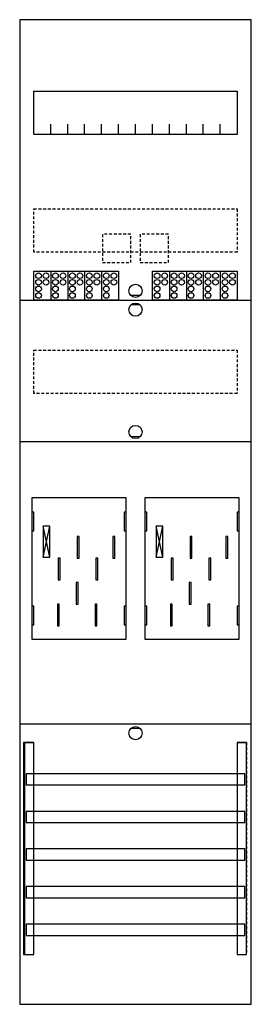
# Model space of a CAD drawing. Extents: x 0 to 25, y 0 to 105.
import ezdxf

# ---------------------------------------------------------------- set-up
doc = ezdxf.new("R2010")
doc.units = 0
for name, pattern in [('L000000020000FFFFFF', [0]), ('L000000040000000000', [0]), ('L014100020032000000', [0.5, 0.3, -0.2])]:
    doc.linetypes.add(name, pattern=pattern)
doc.layers.get('0').update_dxf_attribs({"linetype": 'CONTINUOUS'})
for name, color, linetype in [('1', 7, 'CONTINUOUS'), ('2', 7, 'CONTINUOUS'), ('30', 7, 'CONTINUOUS'), ('31', 7, 'CONTINUOUS'), ('58', 7, 'CONTINUOUS')]:
    doc.layers.add(name, color=color, linetype=linetype)

# ---------------------------------------------------------------- blocks, each defined once
blk = doc.blocks.new('bf17b2')
at = {"layer": '1', "color": 7, "linetype": 'CONTINUOUS'}
for p, q in [((13, 75.5), (12, 75.5)), ((13, 74.5), (12, 74.5)), ((13, 60.5), (12, 60.5)), ((3.4, 47.7), (2.7, 51)), ((2.7, 47.7), (3.4, 51)), ((3.4, 47.7), (2.7, 51)), ((2.7, 47.7), (3.4, 51)), ((3.4, 47.7), (2.7, 51)), ((2.7, 47.7), (3.4, 51)), ((3.4, 47.7), (2.7, 51)), ((2.7, 47.7), (3.4, 51)), ((15.4, 47.7), (14.7, 51)), ((14.7, 47.7), (15.4, 51)), ((15.4, 47.7), (14.7, 51)), ((14.7, 47.7), (15.4, 51)), ((15.4, 47.7), (14.7, 51)), ((14.7, 47.7), (15.4, 51)), ((13, 29.5), (12, 29.5))]:
    blk.add_line(p, q, dxfattribs=at)
for points in [[(24.8, 0.2), (24.8, 104.8), (0.2, 104.8), (0.2, 0.2)], [(23.3, 97.2), (23.3, 92.6), (1.7, 92.6), (1.7, 97.2)], [(11.5, 39), (11.5, 54), (1.5, 54), (1.5, 39)], [(1.7, 50.5), (1.7, 52.5), (1.5, 52.5), (1.5, 50.5)], [(1.7, 50.5), (1.7, 52.5), (1.5, 52.5), (1.5, 50.5)], [(11.5, 50.5), (11.5, 52.5), (11.3, 52.5), (11.3, 50.5)], [(11.5, 50.5), (11.5, 52.5), (11.3, 52.5), (11.3, 50.5)], [(13.7, 50.5), (13.7, 52.5), (13.5, 52.5), (13.5, 50.5)], [(23.5, 50.5), (23.5, 52.5), (23.3, 52.5), (23.3, 50.5)], [(3.4, 47.7), (3.4, 51), (2.7, 51), (2.7, 47.7)], [(3.4, 47.7), (3.4, 51), (2.7, 51), (2.7, 47.7)], [(3.4, 47.7), (3.4, 51), (2.7, 51), (2.7, 47.7)], [(3.4, 47.7), (3.4, 51), (2.7, 51), (2.7, 47.7)], [(15.4, 47.7), (15.4, 51), (14.7, 51), (14.7, 47.7)], [(15.4, 47.7), (15.4, 51), (14.7, 51), (14.7, 47.7)], [(15.4, 47.7), (15.4, 51), (14.7, 51), (14.7, 47.7)], [(1.7, 40.5), (1.7, 42.5), (1.5, 42.5), (1.5, 40.5)], [(1.7, 40.5), (1.7, 42.5), (1.5, 42.5), (1.5, 40.5)], [(11.5, 40.5), (11.5, 42.5), (11.3, 42.5), (11.3, 40.5)], [(11.5, 40.5), (11.5, 42.5), (11.3, 42.5), (11.3, 40.5)], [(13.7, 40.5), (13.7, 42.5), (13.5, 42.5), (13.5, 40.5)], [(23.5, 40.5), (23.5, 42.5), (23.3, 42.5), (23.3, 40.5)]]:
    blk.add_lwpolyline(points, close=True, dxfattribs=at)
for points in [[(3.5, 92.6), (3.5, 93.7)], [(5.3, 92.6), (5.3, 93.7), (5.3, 93.7)], [(7.1, 92.6), (7.1, 93.7)], [(8.9, 92.6), (8.9, 93.7)], [(10.7, 92.6), (10.7, 93.7)], [(12.5, 92.6), (12.5, 93.7)], [(14.3, 92.6), (14.3, 93.7)], [(16.1, 92.6), (16.1, 93.7)], [(17.9, 92.6), (17.9, 93.7)], [(19.7, 92.6), (19.7, 93.7)], [(21.5, 92.6), (21.5, 93.7)], [(0.2, 75), (24.8, 75)], [(0.2, 60), (24.8, 60)], [(0.2, 30), (24.8, 30)]]:
    blk.add_lwpolyline(points, dxfattribs=at)
at = {"layer": '1', "color": 7, "linetype": 'L014100020032000000'}
for points in [[(23.3, 84.7), (23.3, 80.1), (1.7, 80.1), (1.7, 84.7)], [(23.3, 69.7), (23.3, 65.1), (1.7, 65.1), (1.7, 69.7)]]:
    blk.add_lwpolyline(points, close=True, dxfattribs=at)
at = {"layer": '1', "color": 7, "linetype": 'L000000040000000000'}
for points in [[(11.5, 39), (11.5, 54), (1.5, 54), (1.5, 39)], [(23.5, 39), (23.5, 54), (13.5, 54), (13.5, 39)], [(6.5, 47.6), (6.5, 49.9), (6.3, 49.9), (6.3, 47.6)], [(6.5, 47.6), (6.5, 49.9), (6.3, 49.9), (6.3, 47.6)], [(10.3, 47.6), (10.3, 49.9), (10.1, 49.9), (10.1, 47.6)], [(10.3, 47.6), (10.3, 49.9), (10.1, 49.9), (10.1, 47.6)], [(18.5, 47.6), (18.5, 49.9), (18.3, 49.9), (18.3, 47.6)], [(22.3, 47.6), (22.3, 49.9), (22.1, 49.9), (22.1, 47.6)], [(4.5, 45.3), (4.5, 47.6), (4.3, 47.6), (4.3, 45.3)], [(4.5, 45.3), (4.5, 47.6), (4.3, 47.6), (4.3, 45.3)], [(8.5, 45.3), (8.5, 47.6), (8.3, 47.6), (8.3, 45.3)], [(8.5, 45.3), (8.5, 47.6), (8.3, 47.6), (8.3, 45.3)], [(16.5, 45.3), (16.5, 47.6), (16.3, 47.6), (16.3, 45.3)], [(20.5, 45.3), (20.5, 47.6), (20.3, 47.6), (20.3, 45.3)], [(6.4, 42.7), (6.4, 45), (6.2, 45), (6.2, 42.7)], [(6.4, 42.7), (6.4, 45), (6.2, 45), (6.2, 42.7)], [(18.4, 42.7), (18.4, 45), (18.2, 45), (18.2, 42.7)], [(4.4, 40.4), (4.4, 42.7), (4.2, 42.7), (4.2, 40.4)], [(4.4, 40.4), (4.4, 42.7), (4.2, 42.7), (4.2, 40.4)], [(8.4, 40.4), (8.4, 42.7), (8.2, 42.7), (8.2, 40.4)], [(8.4, 40.4), (8.4, 42.7), (8.2, 42.7), (8.2, 40.4)], [(16.4, 40.4), (16.4, 42.7), (16.2, 42.7), (16.2, 40.4)], [(20.4, 40.4), (20.4, 42.7), (20.2, 42.7), (20.2, 40.4)]]:
    blk.add_lwpolyline(points, close=True, dxfattribs=at)
at = {"layer": '1', "color": 7, "linetype": 'CONTINUOUS'}
for centre in [(12.5, 76), (12.5, 74), (12.5, 61), (12.5, 29)]:
    blk.add_circle(centre, 0.7, dxfattribs=at)
at = {"layer": '2', "color": 7, "linetype": 'L014100020032000000'}
for points in [[(12, 79), (12, 82), (9, 82), (9, 79)], [(16, 79), (16, 82), (13, 82), (13, 79)]]:
    blk.add_lwpolyline(points, close=True, dxfattribs=at)
at = {"layer": '2', "color": 7, "linetype": 'CONTINUOUS'}
for points in [[(1.7, 75), (1.7, 78.1), (10.7, 78.1), (10.7, 75)], [(14.3, 75), (14.3, 78.1), (23.3, 78.1), (23.3, 75)]]:
    blk.add_lwpolyline(points, close=True, dxfattribs=at)
for points in [[(3.5, 78.1), (3.5, 75)], [(5.3, 78.1), (5.3, 75)], [(7.1, 78.1), (7.1, 75)], [(8.9, 78.1), (8.9, 75)], [(16.1, 78.1), (16.1, 75)], [(17.9, 78.1), (17.9, 75)], [(19.7, 78.1), (19.7, 75)], [(21.5, 78.1), (21.5, 75)]]:
    blk.add_lwpolyline(points, dxfattribs=at)
for centre in [(2.2, 77.6), (3, 77.6), (4, 77.6), (4.8, 77.6), (5.8, 77.6), (6.6, 77.6), (7.6, 77.6), (8.4, 77.6), (9.4, 77.6), (10.2, 77.6), (14.8, 77.6), (15.6, 77.6), (16.6, 77.6), (17.4, 77.6), (18.4, 77.6), (19.2, 77.6), (20.2, 77.6), (21, 77.6), (22, 77.6), (22.8, 77.6), (2.2, 76.9), (2.2, 76.2), (3, 76.9), (4, 76.9), (4, 76.2), (4.8, 76.9), (5.8, 76.9), (5.8, 76.2), (6.6, 76.9), (7.6, 76.9), (7.6, 76.2), (8.4, 76.9), (9.4, 76.9), (9.4, 76.2), (10.2, 76.9), (14.8, 76.9), (14.8, 76.2), (15.6, 76.9), (16.6, 76.9), (16.6, 76.2), (17.4, 76.9), (18.4, 76.9), (18.4, 76.2), (19.2, 76.9), (20.2, 76.9), (20.2, 76.2), (21, 76.9), (22, 76.9), (22, 76.2), (22.8, 76.9), (2.2, 75.5), (4, 75.5), (5.8, 75.5), (7.6, 75.5), (9.4, 75.5), (14.8, 75.5), (16.6, 75.5), (18.4, 75.5), (20.2, 75.5), (22, 75.5)]:
    blk.add_circle(centre, 0.3, dxfattribs=at)
at = {"layer": '30', "color": 7, "linetype": 'CONTINUOUS'}
for points in [[(1.7, 5.5), (1.7, 28), (0.7, 28), (0.7, 5.5)], [(24.3, 5.5), (24.3, 28), (23.3, 28), (23.3, 5.5)]]:
    blk.add_lwpolyline(points, close=True, dxfattribs=at)
at = {"layer": '31', "color": 7, "linetype": 'CONTINUOUS'}
for p, q in [((0.7, 28), (1.7, 28)), ((23.3, 28), (24.3, 28)), ((0.7, 5.5), (1.7, 5.5)), ((23.3, 5.5), (24.3, 5.5))]:
    blk.add_line(p, q, dxfattribs=at)
at = {"layer": '31', "color": 7, "linetype": 'L014100020032000000'}
for p, q in [((0.7, 28), (0.7, 5.5)), ((23.3, 28), (23.3, 5.5)), ((24.3, 28), (24.3, 5.5))]:
    blk.add_line(p, q, dxfattribs=at)
at = {"layer": '31', "color": 255, "linetype": 'L000000020000FFFFFF'}
for points in [[(1.7, 5.5), (1.7, 28), (0.6, 28), (0.6, 5.5)], [(1.7, 5.5), (1.7, 28), (0.7, 28), (0.7, 5.5)], [(24.3, 5.5), (24.3, 28), (23.3, 28), (23.3, 5.5)]]:
    blk.add_lwpolyline(points, close=True, dxfattribs=at)
at = {"layer": '58', "color": 7, "linetype": 'CONTINUOUS'}
for points in [[(24.1, 23.5), (24.1, 24.7), (0.9, 24.7), (0.9, 23.5)], [(24.1, 19.5), (24.1, 20.7), (0.9, 20.7), (0.9, 19.5)], [(24.1, 15.5), (24.1, 16.7), (0.9, 16.7), (0.9, 15.5)], [(24.1, 11.5), (24.1, 12.7), (0.9, 12.7), (0.9, 11.5)], [(24.1, 7.5), (24.1, 8.7), (0.9, 8.7), (0.9, 7.5)]]:
    blk.add_lwpolyline(points, close=True, dxfattribs=at)

msp = doc.modelspace()

# ---------------------------------------------------------------- block references
msp.add_blockref('bf17b2', (0, 0))

doc.saveas('drawing.dxf')
